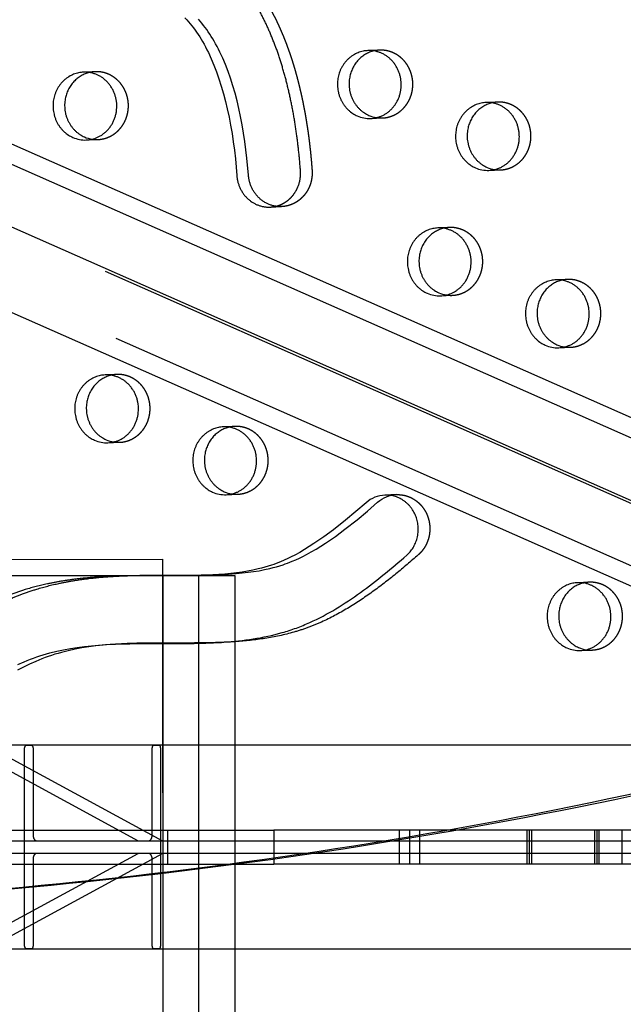
# Model space of a CAD drawing. Units: millimetres. Extents: x 99998 to 113646, y -7972 to 3159.
# Drawn here: x 109258 to 109484, y -721 to -353 of the extents above; entities that cross this region are included whole.
import ezdxf

# ---------------------------------------------------------------- set-up
doc = ezdxf.new("R2010")
doc.units = ezdxf.units.MM
doc.header["$LTSCALE"] = 500
doc.linetypes.add('Hidden', pattern=[4, 2, -2])
doc.layers.add('Make2D$Hidden$Curves', color=7, linetype='Hidden', true_color=0x000000)
doc.layers.add('Make2D$visible$Curves', color=7, linetype='Continuous', true_color=0x000000)

msp = doc.modelspace()

# ---------------------------------------------------------------- linework, layer by layer
at = {"layer": 'Make2D$Hidden$Curves', "color": 18, "lineweight": -3, "true_color": 0x000000}
for p, q in [((107460.928, 361.085), (109749.886, -649.758)), ((109761.133, -653.676), (107472.165, 357.17)), ((107464.843, 335.985), (109753.802, -674.857)), ((109393.11, -364.171), (109388.767, -364.347)), ((109286.673, -372.233), (109282.33, -372.408)), ((109437.307, -383.606), (109432.965, -383.782)), ((109389.795, -389.726), (109394.138, -389.551)), ((109283.359, -397.788), (109287.701, -397.612)), ((109433.993, -409.161), (109438.335, -408.985)), ((109419.265, -430.536), (109414.922, -430.712)), ((109463.462, -449.971), (109459.12, -450.146)), ((109415.95, -456.091), (109420.293, -455.915)), ((109460.148, -475.526), (109464.49, -475.35)), ((109294.786, -485.527), (109290.443, -485.703)), ((109338.983, -504.962), (109334.64, -505.138)), ((109291.471, -511.083), (109295.814, -510.907)), ((109335.668, -530.517), (109340.011, -530.341)), ((109088.714, -554.865), (109311.898, -554.671)), ((109311.898, -554.671), (109312.08, -763.971)), ((109214.356, -560.759), (109322.151, -560.759)), ((109312.037, -560.759), (109312.037, -763.971)), ((109471.575, -563.266), (109467.232, -563.441)), ((109338.976, -585.35), (109338.976, -700.461)), ((109325.349, -585.997), (109325.349, -700.465)), ((109468.26, -588.821), (109472.603, -588.645)), ((109209.169, -609.178), (109302.738, -659.984)), ((109218.254, -609.178), (109311.823, -659.984)), ((109564.341, -624.265), (109187.172, -624.265)), ((109564.914, -624.115), (109262.79, -624.277)), ((109564.822, -624.139), (109310.513, -624.276)), ((109113.711, -656.015), (109353.596, -656.015)), ((109306.664, -659.995), (110713.52, -659.242)), ((109313.712, -656.015), (109313.712, -668.715)), ((109400.564, -656.015), (109353.596, -656.015)), ((109353.596, -656.015), (109353.596, -666.468)), ((109418.93, -656.015), (109400.566, -656.015)), ((109400.566, -659.191), (109400.566, -656.015)), ((109404.446, -668.715), (109404.446, -656.015)), ((109408.104, -656.015), (109408.104, -668.715)), ((109448.261, -656.015), (109448.261, -668.715)), ((109449.101, -656.015), (109449.101, -668.715)), ((109449.942, -656.015), (109449.942, -668.715)), ((109473.661, -668.715), (109473.661, -656.015)), ((109474.501, -668.715), (109474.501, -656.015)), ((109475.342, -668.715), (109475.342, -656.015)), ((109483.759, -656.015), (109483.759, -668.715)), ((109191.294, -659.984), (109730.093, -659.984)), ((109730.086, -664.746), (109191.294, -664.746)), ((109236.955, -700.465), (109302.738, -664.746)), ((109246.04, -700.465), (109311.823, -664.746)), ((110630.234, -664.028), (109264.794, -664.759)), ((109113.711, -668.715), (109337.304, -668.715)), ((109400.567, -668.715), (109353.596, -668.715))]:
    msp.add_line(p, q, dxfattribs=at)
for points in [[(109298.649, -586.242), (109294.947, -586.428), (109292.287, -586.611), (109289.63, -586.842), (109286.979, -587.128), (109284.335, -587.475), (109281.755, -587.879), (109279.186, -588.353), (109276.631, -588.903), (109274.093, -589.534), (109272.845, -589.878), (109271.602, -590.245), (109270.366, -590.634), (109269.136, -591.046), (109267.951, -591.47), (109266.773, -591.916), (109265.603, -592.383), (109264.441, -592.871), (109262.148, -593.9), (109259.883, -594.999), (109257.644, -596.157)], [(109307.999, -666.758), (109307.999, -666.7), (109307.997, -666.643), (109307.994, -666.586), (109307.991, -666.529), (109307.986, -666.472), (109307.98, -666.415), (109307.972, -666.359), (109307.964, -666.303), (109307.955, -666.247), (109307.945, -666.192), (109307.933, -666.137), (109307.921, -666.082), (109307.907, -666.028), (109307.893, -665.975), (109307.877, -665.922), (109307.86, -665.87), (109307.845, -665.824), (109307.829, -665.78), (109307.812, -665.736), (109307.794, -665.692), (109307.775, -665.649), (109307.756, -665.607), (109307.736, -665.566), (109307.715, -665.525), (109307.694, -665.485), (109307.672, -665.446), (109307.649, -665.408), (109307.626, -665.371), (109307.602, -665.334), (109307.577, -665.298), (109307.551, -665.264), (109307.525, -665.23), (109307.502, -665.201), (109307.479, -665.173), (109307.455, -665.147), (109307.43, -665.12), (109307.406, -665.095), (109307.381, -665.071), (109307.355, -665.047), (109307.329, -665.024), (109307.303, -665.002), (109307.276, -664.981), (109307.25, -664.961), (109307.222, -664.941), (109307.195, -664.923), (109307.167, -664.906), (109307.139, -664.889), (109307.11, -664.873), (109307.083, -664.859), (109307.056, -664.847), (109307.029, -664.834), (109307.002, -664.823), (109306.974, -664.813), (109306.947, -664.803), (109306.919, -664.795), (109306.891, -664.787), (109306.862, -664.78), (109306.834, -664.774), (109306.806, -664.769), (109306.777, -664.765), (109306.749, -664.762), (109306.72, -664.76), (109306.692, -664.758), (109306.663, -664.758), (109264.794, -664.759)]]:
    msp.add_lwpolyline(points, dxfattribs=at)
for points in [[(109260.84, -700.465, -0.3242059), (109260.277, -699.478), (109260.277, -625.278, -0.3878126), (109260.945, -624.278)], [(109260.945, -624.278), (109262.79, -624.278, -0.3879797), (109263.458, -625.278), (109263.458, -657.997), (109263.459, -658.054), (109263.461, -658.112), (109263.463, -658.169), (109263.467, -658.226), (109263.472, -658.283), (109263.478, -658.339), (109263.485, -658.396), (109263.493, -658.452), (109263.503, -658.508), (109263.513, -658.563), (109263.524, -658.618), (109263.537, -658.672), (109263.55, -658.726), (109263.565, -658.78), (109263.581, -658.833), (109263.597, -658.885), (109263.613, -658.93), (109263.629, -658.975), (109263.646, -659.019), (109263.664, -659.062), (109263.682, -659.105), (109263.702, -659.147), (109263.722, -659.189), (109263.742, -659.229), (109263.764, -659.269), (109263.786, -659.308), (109263.809, -659.346), (109263.832, -659.384), (109263.856, -659.42), (109263.881, -659.456), (109263.907, -659.491), (109263.933, -659.525), (109263.956, -659.553), (109263.979, -659.581), (109264.003, -659.608), (109264.027, -659.634), (109264.052, -659.659), (109264.077, -659.684), (109264.103, -659.708), (109264.129, -659.73), (109264.155, -659.752), (109264.181, -659.774), (109264.208, -659.794), (109264.235, -659.813), (109264.263, -659.832), (109264.291, -659.849), (109264.319, -659.866), (109264.347, -659.881), (109264.374, -659.895), (109264.401, -659.908), (109264.429, -659.92), (109264.456, -659.931), (109264.483, -659.942), (109264.511, -659.951), (109264.539, -659.96), (109264.567, -659.967), (109264.595, -659.974), (109264.624, -659.98), (109264.652, -659.985), (109264.68, -659.989), (109264.709, -659.992), (109264.737, -659.995), (109264.766, -659.996), (109264.794, -659.997), (109306.663, -659.995)], [(109306.664, -659.995), (109306.692, -659.995), (109306.72, -659.994), (109306.748, -659.991), (109306.777, -659.988), (109306.805, -659.984), (109306.833, -659.979), (109306.861, -659.973), (109306.889, -659.967), (109306.917, -659.959), (109306.945, -659.95), (109306.973, -659.941), (109307.001, -659.931), (109307.029, -659.919), (109307.056, -659.907), (109307.083, -659.894), (109307.11, -659.88), (109307.139, -659.864), (109307.167, -659.848), (109307.195, -659.83), (109307.222, -659.812), (109307.25, -659.793), (109307.277, -659.772), (109307.303, -659.751), (109307.329, -659.729), (109307.355, -659.706), (109307.381, -659.683), (109307.406, -659.658), (109307.43, -659.633), (109307.455, -659.607), (109307.479, -659.58), (109307.502, -659.552), (109307.525, -659.524), (109307.551, -659.49), (109307.577, -659.455), (109307.602, -659.419), (109307.626, -659.383), (109307.649, -659.345), (109307.672, -659.307), (109307.694, -659.268), (109307.715, -659.228), (109307.736, -659.187), (109307.756, -659.146), (109307.775, -659.104), (109307.794, -659.061), (109307.812, -659.018), (109307.829, -658.974), (109307.845, -658.929), (109307.86, -658.884), (109307.877, -658.831), (109307.893, -658.779), (109307.907, -658.725), (109307.921, -658.671), (109307.933, -658.617), (109307.945, -658.562), (109307.955, -658.506), (109307.964, -658.451), (109307.972, -658.395), (109307.98, -658.338), (109307.986, -658.282), (109307.991, -658.225), (109307.994, -658.168), (109307.997, -658.11), (109307.999, -658.053), (109307.999, -657.995), (109307.999, -625.277, -0.3879602), (109308.667, -624.277), (109310.513, -624.277, -0.3879797), (109311.181, -625.277), (109311.181, -699.477, -0.3014269), (109310.659, -700.452)], [(109264.794, -664.759), (109264.766, -664.76), (109264.737, -664.761), (109264.709, -664.763), (109264.681, -664.766), (109264.653, -664.77), (109264.625, -664.775), (109264.597, -664.781), (109264.569, -664.788), (109264.541, -664.795), (109264.513, -664.804), (109264.485, -664.814), (109264.457, -664.824), (109264.429, -664.835), (109264.402, -664.847), (109264.374, -664.861), (109264.347, -664.874), (109264.319, -664.89), (109264.291, -664.907), (109264.263, -664.924), (109264.235, -664.943), (109264.208, -664.962), (109264.181, -664.982), (109264.155, -665.003), (109264.128, -665.025), (109264.103, -665.048), (109264.077, -665.072), (109264.052, -665.096), (109264.027, -665.122), (109264.003, -665.148), (109263.979, -665.175), (109263.956, -665.202), (109263.933, -665.231), (109263.906, -665.265), (109263.881, -665.3), (109263.856, -665.335), (109263.832, -665.372), (109263.809, -665.409), (109263.786, -665.448), (109263.764, -665.487), (109263.742, -665.527), (109263.722, -665.567), (109263.702, -665.608), (109263.682, -665.651), (109263.664, -665.693), (109263.646, -665.737), (109263.629, -665.781), (109263.613, -665.826), (109263.597, -665.871), (109263.581, -665.923), (109263.565, -665.976), (109263.55, -666.029), (109263.537, -666.083), (109263.524, -666.138), (109263.513, -666.193), (109263.503, -666.248), (109263.493, -666.304), (109263.485, -666.36), (109263.478, -666.416), (109263.472, -666.473), (109263.467, -666.53), (109263.463, -666.587), (109263.461, -666.644), (109263.459, -666.702), (109263.458, -666.759), (109263.458, -699.478, -0.3198932), (109262.903, -700.463)], [(109308.524, -700.453, -0.3033515), (109307.999, -699.477), (109307.999, -666.758)]]:
    msp.add_lwpolyline(points, format="xyb", dxfattribs=at)
for centre, start, end in [((109393.565, -375.396), 92.32421, 103.46766), ((109287.129, -383.458), 92.32422, 103.47719), ((109437.763, -394.831), 92.32422, 103.47719), ((109393.684, -378.325), 261.16997, 272.31509), ((109287.247, -386.387), 261.18677, 272.31511), ((109437.881, -397.76), 261.18831, 272.31511), ((109419.72, -441.761), 92.32422, 103.47719), ((109463.918, -461.196), 92.3242, 103.45538), ((109419.839, -444.69), 261.16224, 272.31508), ((109464.036, -464.125), 261.1798, 272.3151), ((109295.241, -496.752), 92.3242, 103.45739), ((109339.438, -516.187), 92.32421, 103.46792), ((109295.36, -499.681), 261.17819, 272.3151), ((109339.557, -519.116), 261.16976, 272.31509), ((109472.03, -574.491), 92.32422, 103.47719), ((109472.149, -577.419), 261.17123, 272.31509)]:
    msp.add_arc(centre, 11.234, start, end, dxfattribs=at)
for points, weights, degree, knots in [([(108906.851, 47.787), (108910.8, 47.947), (108921.38, 48.122), (108938.59, 47.27), (108958.342, 44.534), (108977.799, 39.921), (108995.667, 33.72), (109016.332, 24.132), (109039.097, 9.86), (109063.489, -11.202), (109084.72, -35.867), (109099.253, -58.97), (109108.344, -78.041), (109114.44, -93.866), (109118.64, -108.212), (109122.551, -123.577), (109125.592, -136.458), (109128.728, -149.337), (109132.429, -163.28), (109136.569, -176.349), (109142.037, -189.627), (109147.397, -200.221), (109154.155, -211.087), (109164.598, -225.096), (109179.765, -241.072), (109200.49, -257.748), (109222.65, -271.78), (109241.96, -281.614), (109257.752, -288.533), (109271.594, -294.229), (109285.329, -299.785), (109298.406, -305.448), (109309.235, -310.642), (109319.356, -316.244), (109328.719, -322.434), (109337.194, -329.385), (109344.734, -337.298), (109351.321, -346.626), (109356.741, -357.505), (109361.1, -369.645), (109364.356, -382.531), (109366.612, -395.763), (109367.525, -404.683), (109367.844, -409.126), (109368.093, -412.606), (109367.047, -415.907), (109364.871, -418.505), (109362.695, -421.103), (109359.734, -422.586), (109356.458, -422.719)], [1, 1, 1, 1, 1, 1, 1, 1, 1, 1, 1, 1, 1, 1, 1, 1, 1, 1, 1, 1, 1, 1, 1, 1, 1, 1, 1, 1, 1, 1, 1, 1, 1, 1, 1, 1, 1, 1, 1, 1, 1, 1, 1, 1, 0.94711695687, 0.94711695687, 1, 0.94711695687, 0.94711695687, 1], 3, [-1581.4225941, -1581.4225941, -1581.4225941, -1581.4225941, -1574.4166103, -1562.6679623, -1550.9142657, -1539.1645211, -1527.4062459, -1517.6917636, -1499.3147579, -1480.8094162, -1462.2970007, -1443.8886594, -1434.7443477, -1426.7766156, -1415.4705438, -1409.7666501, -1400.2892354, -1393.3720379, -1387.6318259, -1376.1811303, -1370.4570026, -1363.5426806, -1356.1998207, -1348.8200281, -1333.8579667, -1318.5656354, -1302.954869, -1288.308518, -1280.7216373, -1272.7391447, -1262.0437733, -1254.7201663, -1247.7571584, -1241.0329484, -1234.5501648, -1228.2804849, -1222.1391591, -1215.8697408, -1208.9491038, -1201.723507, -1194.2853677, -1186.7736445, -1179.3540523, -1179.3540523, -1179.3540523, -1169.1689334, -1169.1689334, -1169.1689334, -1158.9838145, -1158.9838145, -1158.9838145, -1158.9838145]), ([(109394.138, -389.551), (109406.061, -389.068), (109405.547, -376.378), (109405.033, -363.688), (109393.11, -364.171)], [1, 0.707106781187, 1, 0.707106781187, 1], 2, [-74.3270799, -74.3270799, -74.3270799, -54.3779665, -54.3779665, -34.4288532, -34.4288532, -34.4288532]), ([(109287.701, -397.612), (109299.624, -397.129), (109299.11, -384.439), (109298.596, -371.75), (109286.673, -372.233)], [1, 0.707106781187, 1, 0.707106781187, 1], 2, [-74.3270799, -74.3270799, -74.3270799, -54.3779665, -54.3779665, -34.4288532, -34.4288532, -34.4288532]), ([(109438.335, -408.985), (109450.259, -408.502), (109449.745, -395.812), (109449.231, -383.123), (109437.307, -383.606)], [1, 0.707106781187, 1, 0.707106781187, 1], 2, [-74.3270799, -74.3270799, -74.3270799, -54.3779665, -54.3779665, -34.4288532, -34.4288532, -34.4288532]), ([(109420.293, -455.915), (109432.216, -455.432), (109431.702, -442.743), (109431.188, -430.053), (109419.265, -430.536)], [1, 0.707106781187, 1, 0.707106781187, 1], 2, [-74.3270799, -74.3270799, -74.3270799, -54.3779665, -54.3779665, -34.4288532, -34.4288532, -34.4288532]), ([(109464.49, -475.35), (109476.414, -474.867), (109475.9, -462.177), (109475.386, -449.488), (109463.462, -449.971)], [1, 0.707106781187, 1, 0.707106781187, 1], 2, [-74.3270799, -74.3270799, -74.3270799, -54.3779665, -54.3779665, -34.4288532, -34.4288532, -34.4288532]), ([(109295.814, -510.907), (109307.737, -510.424), (109307.223, -497.734), (109306.709, -485.044), (109294.786, -485.527)], [1, 0.707106781187, 1, 0.707106781187, 1], 2, [-74.3270799, -74.3270799, -74.3270799, -54.3779665, -54.3779665, -34.4288532, -34.4288532, -34.4288532]), ([(109340.011, -530.341), (109351.934, -529.858), (109351.42, -517.169), (109350.906, -504.479), (109338.983, -504.962)], [1, 0.707106781187, 1, 0.707106781187, 1], 2, [-74.3270799, -74.3270799, -74.3270799, -54.3779665, -54.3779665, -34.4288532, -34.4288532, -34.4288532]), ([(109399.474, -530.5), (109408.048, -530.153), (109411.127, -538.692), (109414.207, -547.232), (109407.594, -553.016)], [1, 0.811891587401, 1, 0.811891587401, 1], 2, [343.6398476, 343.6398476, 343.6398476, 359.4744969, 359.4744969, 375.3091462, 375.3091462, 375.3091462]), ([(109472.603, -588.645), (109484.526, -588.162), (109484.012, -575.472), (109483.498, -562.783), (109471.575, -563.266)], [1, 0.707106781187, 1, 0.707106781187, 1], 2, [-74.3270799, -74.3270799, -74.3270799, -54.3779665, -54.3779665, -34.4288532, -34.4288532, -34.4288532])]:
    msp.add_rational_spline(points, weights, degree=degree, knots=knots, dxfattribs=at)
for points, knots in [([(109407.594, -553.016), (109404.828, -555.436), (109399.203, -560.237), (109390.434, -567.036), (109381.205, -573.195), (109373.084, -577.514), (109366.298, -580.304), (109359.28, -582.586), (109350.217, -584.5), (109341.136, -585.438), (109335.712, -585.725), (109333.979, -585.795)], [-67.0503171, -67.0503171, -67.0503171, -67.0503171, -55.5894257, -43.9769894, -32.3434898, -20.7582048, -14.9823684, -9.0919552, 2.6847195, 14.491063, 20.0269846, 20.0269846, 20.0269846, 20.0269846]), ([(109297.615, -560.863), (109299.61, -560.783), (109305.264, -560.628), (109315.024, -560.605), (109324.805, -560.648), (109330.923, -560.497), (109332.938, -560.416)], [227.1805254, 227.1805254, 227.1805254, 227.1805254, 233.5545672, 245.2392418, 258.3380617, 264.7773614, 264.7773614, 264.7773614, 264.7773614])]:
    msp.add_open_spline(points, degree=3, knots=knots, dxfattribs=at)
at = {"layer": 'Make2D$visible$Curves', "color": 18, "lineweight": -3, "true_color": 0x000000}
for p, q in [((109734.442, -618.519), (107468.251, 382.27)), ((109741.684, -614.127), (107483.992, 382.907)), ((107449.101, 335.348), (109711.995, -663.984)), ((109352.115, -422.895), (109356.458, -422.719)), ((109399.474, -530.5), (109395.131, -530.676)), ((109297.615, -560.863), (109293.272, -561.039)), ((109322.151, -560.759), (109325.349, -560.759)), ((109325.349, -560.759), (109325.349, -585.997)), ((109325.349, -560.759), (109338.976, -560.759)), ((109328.595, -560.592), (109332.938, -560.416)), ((109338.976, -560.759), (109338.976, -585.35)), ((109329.637, -585.971), (109333.979, -585.795)), ((109298.649, -586.242), (109294.307, -586.418)), ((109400.566, -668.715), (109400.566, -659.191)), ((109693.955, -656.015), (109418.93, -656.015)), ((109353.596, -666.468), (109353.596, -668.715)), ((109337.304, -668.715), (109353.596, -668.715)), ((109712.346, -668.715), (109400.566, -668.715)), ((109187.172, -700.465), (109721.763, -700.465)), ((109262.79, -700.478), (109260.84, -700.465)), ((109262.791, -700.478), (109720.323, -700.233)), ((109262.903, -700.463), (109262.791, -700.478)), ((109310.659, -700.452), (109308.524, -700.453)), ((109310.513, -700.477), (109720.31, -700.257)), ((109325.349, -700.465), (109325.349, -763.971)), ((109338.976, -700.461), (109338.976, -763.971))]:
    msp.add_line(p, q, dxfattribs=at)
for points in [[(109320.286, -352.053), (109320.955, -352.79), (109321.609, -353.541), (109322.25, -354.305), (109322.875, -355.081), (109323.484, -355.871), (109324.078, -356.673), (109324.657, -357.489), (109325.231, -358.333), (109325.788, -359.189), (109326.328, -360.057), (109326.852, -360.937), (109327.428, -361.952), (109327.983, -362.98), (109328.519, -364.02), (109329.036, -365.07), (109330.1, -367.383), (109331.088, -369.733), (109332.07, -372.286), (109332.976, -374.869), (109333.869, -377.664), (109334.687, -380.485), (109335.434, -383.327), (109336.115, -386.189), (109336.766, -389.216), (109337.353, -392.257), (109337.887, -395.368), (109338.361, -398.49), (109338.779, -401.635), (109339.141, -404.787), (109339.702, -411.108), (109339.724, -411.385), (109339.753, -411.663), (109339.787, -411.942), (109339.828, -412.223), (109339.875, -412.506), (109339.929, -412.789), (109339.989, -413.073), (109340.056, -413.357), (109340.129, -413.642), (109340.209, -413.927), (109340.296, -414.212), (109340.389, -414.496), (109340.49, -414.78), (109340.598, -415.063), (109340.712, -415.344), (109340.834, -415.624), (109340.962, -415.902), (109341.098, -416.178), (109341.24, -416.451), (109341.389, -416.722), (109341.545, -416.99), (109341.708, -417.254), (109341.878, -417.516), (109342.054, -417.773), (109342.236, -418.026), (109342.425, -418.275), (109342.62, -418.519), (109342.82, -418.758), (109343.027, -418.992), (109343.24, -419.221), (109343.457, -419.444), (109343.681, -419.661), (109343.909, -419.872), (109344.142, -420.077), (109344.38, -420.276), (109344.622, -420.468), (109344.868, -420.653), (109345.118, -420.831), (109345.371, -421.003), (109345.628, -421.167), (109345.888, -421.324), (109346.151, -421.473), (109346.417, -421.615), (109346.685, -421.749), (109346.954, -421.876), (109347.226, -421.996), (109347.499, -422.108), (109347.773, -422.212), (109348.048, -422.308), (109348.323, -422.398), (109348.599, -422.479), (109348.875, -422.553), (109349.151, -422.62), (109349.427, -422.679), (109349.702, -422.732), (109349.976, -422.777), (109350.25, -422.815), (109350.521, -422.846), (109350.792, -422.87), (109351.061, -422.888), (109351.328, -422.899), (109351.592, -422.904), (109351.855, -422.902), (109352.115, -422.895)], [(109356.458, -422.719), (109356.198, -422.726), (109355.935, -422.728), (109355.67, -422.723), (109355.403, -422.712), (109355.134, -422.694), (109354.864, -422.67), (109354.592, -422.639), (109354.319, -422.601), (109354.045, -422.556), (109353.77, -422.504), (109353.494, -422.444), (109353.218, -422.377), (109352.942, -422.303), (109352.666, -422.222), (109352.39, -422.133), (109352.115, -422.036), (109351.841, -421.932), (109351.568, -421.82), (109351.297, -421.701), (109351.027, -421.574), (109350.759, -421.439), (109350.494, -421.297), (109350.231, -421.148), (109349.971, -420.991), (109349.714, -420.827), (109349.46, -420.656), (109349.21, -420.477), (109348.964, -420.292), (109348.722, -420.1), (109348.484, -419.902), (109348.251, -419.697), (109348.023, -419.485), (109347.8, -419.268), (109347.582, -419.045), (109347.37, -418.816), (109347.163, -418.582), (109346.962, -418.343), (109346.767, -418.099), (109346.578, -417.85), (109346.396, -417.597), (109346.22, -417.34), (109346.051, -417.079), (109345.888, -416.814), (109345.732, -416.546), (109345.583, -416.275), (109345.44, -416.002), (109345.305, -415.726), (109345.176, -415.448), (109345.055, -415.168), (109344.94, -414.887), (109344.833, -414.604), (109344.732, -414.321), (109344.638, -414.036), (109344.551, -413.751), (109344.471, -413.466), (109344.398, -413.182), (109344.331, -412.897), (109344.271, -412.613), (109344.218, -412.33), (109344.171, -412.047), (109344.13, -411.766), (109344.095, -411.487), (109344.067, -411.209), (109344.044, -410.933), (109343.484, -404.611), (109343.122, -401.459), (109342.704, -398.314), (109342.23, -395.192), (109341.695, -392.081), (109341.109, -389.04), (109340.458, -386.013), (109339.777, -383.152), (109339.029, -380.309), (109338.212, -377.488), (109337.319, -374.693), (109336.412, -372.11), (109335.431, -369.557), (109334.442, -367.207), (109333.378, -364.894), (109332.861, -363.844), (109332.326, -362.804), (109331.771, -361.776), (109331.195, -360.761), (109330.671, -359.881), (109330.13, -359.013), (109329.573, -358.157), (109328.999, -357.313), (109328.421, -356.497), (109327.827, -355.695), (109327.217, -354.906), (109326.593, -354.13), (109325.952, -353.365), (109325.297, -352.614)], [(109257.805, -594.076), (109260.098, -593.046), (109261.261, -592.559), (109262.431, -592.091), (109263.609, -591.646), (109264.794, -591.222), (109266.023, -590.81), (109267.26, -590.42), (109268.502, -590.054), (109269.751, -589.71), (109272.289, -589.079), (109274.844, -588.529), (109277.413, -588.055), (109279.992, -587.651), (109282.637, -587.304), (109285.288, -587.018), (109287.944, -586.787), (109290.604, -586.603), (109294.307, -586.418)]]:
    msp.add_lwpolyline(points, dxfattribs=at)
for points in [[(109332.938, -560.416), (109335.034, -560.319), (109339.506, -560.017), (109341.737, -559.808), (109343.964, -559.552), (109345.987, -559.273), (109348.004, -558.947), (109350.012, -558.566), (109352.009, -558.127), (109353.26, -557.818), (109354.505, -557.482), (109355.743, -557.117), (109356.973, -556.722), (109357.835, -556.424), (109358.693, -556.111), (109360.393, -555.44), (109361.75, -554.857), (109363.093, -554.239), (109364.423, -553.589), (109365.74, -552.91), (109367.558, -551.915), (109369.352, -550.872), (109371.123, -549.785), (109372.872, -548.659), (109374.726, -547.411), (109376.557, -546.127), (109380.158, -543.463), (109384.686, -539.886), (109388.56, -536.661), (109392.382, -533.364, -0.1716194), (109399.474, -530.5)], [(109395.131, -530.676, 0.1716194), (109388.039, -533.54), (109384.218, -536.837), (109380.344, -540.062), (109375.815, -543.639), (109372.214, -546.303), (109370.383, -547.587), (109368.53, -548.835), (109366.781, -549.961), (109365.01, -551.048), (109363.216, -552.091), (109361.397, -553.086), (109360.081, -553.765), (109358.751, -554.415), (109357.408, -555.033), (109356.051, -555.616), (109354.351, -556.287), (109353.493, -556.6), (109352.63, -556.898), (109351.401, -557.293), (109350.163, -557.658), (109348.918, -557.994), (109347.666, -558.303), (109345.669, -558.742), (109343.662, -559.123), (109341.645, -559.449), (109339.622, -559.728), (109337.395, -559.984), (109335.163, -560.193), (109330.691, -560.495), (109328.595, -560.592)]]:
    msp.add_lwpolyline(points, format="xyb", dxfattribs=at)
for centre, radius, start, end in [((109389.348, -378.405), 11.33, 246.1707, 272.26135), ((109393.718, -378.141), 11.422, 246.22643, 261.14578), ((109282.911, -386.466), 11.33, 246.1707, 272.26135), ((109287.281, -386.202), 11.421, 246.22636, 261.16249), ((109433.546, -397.84), 11.33, 246.1707, 272.26135), ((109437.915, -397.576), 11.421, 246.22635, 261.16403), ((109415.503, -444.77), 11.33, 246.1707, 272.26135), ((109419.873, -444.506), 11.422, 246.22647, 261.1381), ((109459.701, -464.204), 11.33, 246.1707, 272.26135), ((109464.07, -463.94), 11.421, 246.22639, 261.15556), ((109291.024, -499.761), 11.33, 246.1707, 272.26135), ((109295.393, -499.497), 11.422, 246.2264, 261.15396), ((109335.221, -519.196), 11.33, 246.1707, 272.26135), ((109339.591, -518.932), 11.422, 246.22643, 261.14557), ((109467.813, -577.499), 11.33, 246.1707, 272.26135), ((109472.182, -577.235), 11.422, 246.22643, 261.14703)]:
    msp.add_arc(centre, radius, start, end, dxfattribs=at)
at = {"layer": 'Make2D$visible$Curves', "color": 18, "lineweight": -3, "true_color": 0x000000, "extrusion": (0, 0, -1)}
for centre, radius, start, end in [((-109085.235, 1221.251), 1906.697, 254.331896, 267.672252), ((-109089.586, 1221.356), 1906.625, 254.422234, 267.672415)]:
    msp.add_arc(centre, radius, start, end, dxfattribs=at)
at = {"layer": 'Make2D$visible$Curves', "color": 18, "lineweight": -3, "true_color": 0x000000}
for points, weights, degree, knots in [([(107774.602, 506.316), (108993.656, 555.698), (109625.964, -558.079), (109627.644, -561.037), (109628.785, -564.27)], [0.937593237888, 0.830098223218, 0.992549430049, 0.971353496346, 0.958767661091], 2, [3394.3216882, 3394.3216882, 3394.3216882, 5715.198173, 5715.198173, 5722.1944361, 5722.1944361, 5722.1944361]), ([(107778.944, 506.492), (108997.999, 555.873), (109630.307, -557.903), (109632.618, -561.974), (109633.898, -566.527)], [0.937593237888, 0.830098223218, 0.992549430049, 0.963606411645, 0.950717666614], 2, [3394.3216882, 3394.3216882, 3394.3216882, 5715.198173, 5715.198173, 5724.7515607, 5724.7515607, 5724.7515607]), ([(109352.115, -422.895), (109355.391, -422.762), (109358.352, -421.279), (109360.529, -418.681), (109362.705, -416.083), (109363.751, -412.782), (109363.501, -409.302), (109363.182, -404.859), (109362.269, -395.939), (109360.013, -382.707), (109356.758, -369.821), (109352.399, -357.681), (109346.978, -346.802), (109340.391, -337.473), (109332.852, -329.561), (109324.377, -322.61), (109315.013, -316.42), (109304.893, -310.818), (109294.064, -305.624), (109280.986, -299.961), (109267.252, -294.405), (109253.409, -288.708), (109237.617, -281.79), (109218.307, -271.956), (109196.148, -257.924), (109175.422, -241.248), (109160.255, -225.272), (109149.812, -211.263), (109143.055, -200.397), (109137.694, -189.803), (109132.226, -176.525), (109128.087, -163.456), (109124.385, -149.513), (109121.249, -136.634), (109118.209, -123.753), (109114.298, -108.388), (109110.097, -94.042), (109104.001, -78.217), (109094.911, -59.146), (109080.377, -36.043), (109059.146, -11.378), (109034.755, 9.684), (109011.99, 23.956), (108991.324, 33.544), (108973.457, 39.745), (108953.999, 44.358), (108934.247, 47.094), (108917.038, 47.947), (108906.457, 47.771), (108902.509, 47.611)], [1, 0.94711695687, 0.94711695687, 1, 0.94711695687, 0.94711695687, 1, 1, 1, 1, 1, 1, 1, 1, 1, 1, 1, 1, 1, 1, 1, 1, 1, 1, 1, 1, 1, 1, 1, 1, 1, 1, 1, 1, 1, 1, 1, 1, 1, 1, 1, 1, 1, 1, 1, 1, 1, 1, 1, 1], 3, [1158.9838145, 1158.9838145, 1158.9838145, 1158.9838145, 1169.1689334, 1169.1689334, 1169.1689334, 1179.3540523, 1179.3540523, 1179.3540523, 1186.7736445, 1194.2853677, 1201.723507, 1208.9491038, 1215.8697408, 1222.1391591, 1228.2804849, 1234.5501648, 1241.0329484, 1247.7571584, 1254.7201663, 1262.0437733, 1272.7391447, 1280.7216373, 1288.308518, 1302.954869, 1318.5656354, 1333.8579667, 1348.8200281, 1356.1998207, 1363.5426806, 1370.4570026, 1376.1811303, 1387.6318259, 1393.3720379, 1400.2892354, 1409.7666501, 1415.4705438, 1426.7766156, 1434.7443477, 1443.8886594, 1462.2970007, 1480.8094162, 1499.3147579, 1517.6917636, 1527.4062459, 1539.1645211, 1550.9142657, 1562.6679623, 1574.4166103, 1581.4225941, 1581.4225941, 1581.4225941, 1581.4225941]), ([(109388.767, -364.347), (109379.17, -364.736), (109377.524, -374.797), (109375.877, -384.859), (109384.771, -388.769)], [1, 0.778995986388, 1, 0.778995986388, 1], 2, [-34.4288532, -34.4288532, -34.4288532, -17.2144266, -17.2144266, 0, 0, 0]), ([(109390.949, -364.471), (109383.225, -366.32), (109381.866, -374.621), (109380.22, -384.683), (109389.113, -388.593)], [0.946235217546, 0.81031733172, 1, 0.778995986388, 1], 2, [-31.9891735, -31.9891735, -31.9891735, -17.2144266, -17.2144266, 0, 0, 0]), ([(109389.795, -389.726), (109401.719, -389.243), (109401.205, -376.554), (109400.691, -363.864), (109388.767, -364.347)], [1, 0.707106781187, 1, 0.707106781187, 1], 2, [-74.3270799, -74.3270799, -74.3270799, -54.3779665, -54.3779665, -34.4288532, -34.4288532, -34.4288532]), ([(109282.33, -372.408), (109272.733, -372.797), (109271.087, -382.858), (109269.44, -392.92), (109278.334, -396.831)], [1, 0.778995986388, 1, 0.778995986388, 1], 2, [-34.4288532, -34.4288532, -34.4288532, -17.2144266, -17.2144266, 0, 0, 0]), ([(109284.51, -372.533), (109276.787, -374.382), (109275.429, -382.683), (109273.783, -392.744), (109282.676, -396.655)], [0.9461977713, 0.810343465426, 1, 0.778995986388, 1], 2, [-31.9871379, -31.9871379, -31.9871379, -17.2144266, -17.2144266, 0, 0, 0]), ([(109283.359, -397.788), (109295.282, -397.305), (109294.768, -384.615), (109294.254, -371.925), (109282.33, -372.408)], [1, 0.707106781187, 1, 0.707106781187, 1], 2, [-74.3270799, -74.3270799, -74.3270799, -54.3779665, -54.3779665, -34.4288532, -34.4288532, -34.4288532]), ([(109432.965, -383.782), (109423.367, -384.171), (109421.721, -394.232), (109420.074, -404.293), (109428.968, -408.204)], [1, 0.778995986388, 1, 0.778995986388, 1], 2, [-34.4288532, -34.4288532, -34.4288532, -17.2144266, -17.2144266, 0, 0, 0]), ([(109435.145, -383.906), (109427.422, -385.756), (109426.063, -394.056), (109424.417, -404.117), (109433.311, -408.028)], [0.9461977713, 0.810343465426, 1, 0.778995986388, 1], 2, [-31.9871379, -31.9871379, -31.9871379, -17.2144266, -17.2144266, 0, 0, 0]), ([(109433.993, -409.161), (109445.916, -408.678), (109445.402, -395.988), (109444.888, -383.299), (109432.965, -383.782)], [1, 0.707106781187, 1, 0.707106781187, 1], 2, [-74.3270799, -74.3270799, -74.3270799, -54.3779665, -54.3779665, -34.4288532, -34.4288532, -34.4288532]), ([(109414.922, -430.712), (109405.325, -431.101), (109403.678, -441.162), (109402.032, -451.223), (109410.926, -455.134)], [1, 0.778995986388, 1, 0.778995986388, 1], 2, [-34.4288532, -34.4288532, -34.4288532, -17.2144266, -17.2144266, 0, 0, 0]), ([(109417.102, -430.836), (109409.379, -432.686), (109408.021, -440.986), (109406.374, -451.047), (109415.268, -454.958)], [0.9461977713, 0.810343465426, 1, 0.778995986388, 1], 2, [-31.9871379, -31.9871379, -31.9871379, -17.2144266, -17.2144266, 0, 0, 0]), ([(109415.95, -456.091), (109427.874, -455.608), (109427.36, -442.919), (109426.846, -430.229), (109414.922, -430.712)], [1, 0.707106781187, 1, 0.707106781187, 1], 2, [-74.3270799, -74.3270799, -74.3270799, -54.3779665, -54.3779665, -34.4288532, -34.4288532, -34.4288532]), ([(109459.12, -450.146), (109449.522, -450.535), (109447.876, -460.597), (109446.229, -470.658), (109455.123, -474.569)], [1, 0.778995986388, 1, 0.778995986388, 1], 2, [-34.4288532, -34.4288532, -34.4288532, -17.2144266, -17.2144266, 0, 0, 0]), ([(109461.304, -450.27), (109453.577, -452.117), (109452.218, -460.421), (109450.572, -470.482), (109459.466, -474.393)], [0.946283437786, 0.810283691551, 1, 0.778995986388, 1], 2, [-31.9917938, -31.9917938, -31.9917938, -17.2144266, -17.2144266, 0, 0, 0]), ([(109460.148, -475.526), (109472.071, -475.043), (109471.557, -462.353), (109471.043, -449.663), (109459.12, -450.146)], [1, 0.707106781187, 1, 0.707106781187, 1], 2, [-74.3270799, -74.3270799, -74.3270799, -54.3779665, -54.3779665, -34.4288532, -34.4288532, -34.4288532]), ([(109290.443, -485.703), (109280.846, -486.092), (109279.199, -496.153), (109277.553, -506.215), (109286.447, -510.125)], [1, 0.778995986388, 1, 0.778995986388, 1], 2, [-34.4288532, -34.4288532, -34.4288532, -17.2144266, -17.2144266, 0, 0, 0]), ([(109292.627, -485.827), (109284.9, -487.674), (109283.542, -495.977), (109281.895, -506.039), (109290.789, -509.95)], [0.946275542643, 0.810289198508, 1, 0.778995986388, 1], 2, [-31.9913648, -31.9913648, -31.9913648, -17.2144266, -17.2144266, 0, 0, 0]), ([(109291.471, -511.083), (109303.395, -510.6), (109302.881, -497.91), (109302.367, -485.22), (109290.443, -485.703)], [1, 0.707106781187, 1, 0.707106781187, 1], 2, [-74.3270799, -74.3270799, -74.3270799, -54.3779665, -54.3779665, -34.4288532, -34.4288532, -34.4288532]), ([(109334.64, -505.138), (109325.043, -505.527), (109323.396, -515.588), (109321.75, -525.649), (109330.644, -529.56)], [1, 0.778995986388, 1, 0.778995986388, 1], 2, [-34.4288532, -34.4288532, -34.4288532, -17.2144266, -17.2144266, 0, 0, 0]), ([(109336.822, -505.262), (109329.097, -507.11), (109327.739, -515.412), (109326.092, -525.473), (109334.986, -529.384)], [0.946234170837, 0.8103180621, 1, 0.778995986388, 1], 2, [-31.9891166, -31.9891166, -31.9891166, -17.2144266, -17.2144266, 0, 0, 0]), ([(109335.668, -530.517), (109347.592, -530.034), (109347.078, -517.344), (109346.564, -504.655), (109334.64, -505.138)], [1, 0.707106781187, 1, 0.707106781187, 1], 2, [-74.3270799, -74.3270799, -74.3270799, -54.3779665, -54.3779665, -34.4288532, -34.4288532, -34.4288532]), ([(109403.252, -553.192), (109409.865, -547.408), (109406.785, -538.868), (109403.705, -530.329), (109395.131, -530.676)], [1, 0.811891587401, 1, 0.811891587401, 1], 2, [-375.3091462, -375.3091462, -375.3091462, -359.4744969, -359.4744969, -343.6398476, -343.6398476, -343.6398476]), ([(109293.272, -561.039), (109292.275, -561.079), (109287.332, -561.311), (109278.274, -562.077), (109267.756, -563.94), (109259.203, -566.336), (109253.37, -568.476), (109248.218, -570.718), (109243.418, -573.095), (109237.235, -576.496), (109232.891, -579.118), (109230.183, -580.785), (109225.249, -583.823), (109223.138, -589.461), (109224.748, -595.302), (109226.358, -601.144), (109231.005, -604.706), (109236.713, -604.475)], [1, 1, 1, 1, 1, 1, 1, 1, 1, 1, 1, 1, 0.858314589362, 0.858314589362, 1, 0.858314589362, 0.858314589362, 1], 3, [-227.1805254, -227.1805254, -227.1805254, -227.1805254, -223.9935045, -211.3806909, -198.1788789, -189.966844, -183.1364319, -178.4586277, -172.1719883, -166.2064253, -156.1963597, -156.1963597, -156.1963597, -139.3282224, -139.3282224, -139.3282224, -122.460085, -122.460085, -122.460085, -122.460085]), ([(109241.055, -604.299), (109235.347, -604.53), (109230.701, -600.968), (109229.091, -595.126), (109227.48, -589.285), (109229.591, -583.647), (109234.526, -580.609), (109237.234, -578.942), (109241.578, -576.32), (109247.761, -572.919), (109252.561, -570.542), (109257.712, -568.3), (109263.546, -566.16), (109272.098, -563.764), (109282.617, -561.901), (109291.651, -561.137), (109296.572, -560.905), (109297.546, -560.866)], [1, 0.858314589362, 0.858314589362, 1, 0.858314589362, 0.858314589362, 1, 1, 1, 1, 1, 1, 1, 1, 1, 1, 1, 1], 3, [122.460085, 122.460085, 122.460085, 122.460085, 139.3282224, 139.3282224, 139.3282224, 156.1963597, 156.1963597, 156.1963597, 166.2064253, 172.1719883, 178.4586277, 183.1364319, 189.966844, 198.1788789, 211.3806909, 223.9935045, 227.1076811, 227.1076811, 227.1076811, 227.1076811]), ([(109467.232, -563.441), (109457.635, -563.83), (109455.988, -573.891), (109454.342, -583.953), (109463.236, -587.864)], [1, 0.778995986388, 1, 0.778995986388, 1], 2, [-34.4288532, -34.4288532, -34.4288532, -17.2144266, -17.2144266, 0, 0, 0]), ([(109469.412, -563.566), (109461.689, -565.415), (109460.331, -573.716), (109458.684, -583.777), (109467.578, -587.688)], [0.9461977713, 0.810343465426, 1, 0.778995986388, 1], 2, [-31.9871379, -31.9871379, -31.9871379, -17.2144266, -17.2144266, 0, 0, 0]), ([(109468.26, -588.821), (109480.184, -588.338), (109479.67, -575.648), (109479.156, -562.958), (109467.232, -563.441)], [1, 0.707106781186, 1, 0.707106781186, 1], 2, [-74.3270799, -74.3270799, -74.3270799, -54.3779665, -54.3779665, -34.4288532, -34.4288532, -34.4288532])]:
    msp.add_rational_spline(points, weights, degree=degree, knots=knots, dxfattribs=at)
for points, knots in [([(109329.637, -585.971), (109331.369, -585.9), (109336.794, -585.614), (109345.875, -584.676), (109354.937, -582.762), (109361.955, -580.48), (109368.742, -577.69), (109376.862, -573.371), (109386.092, -567.212), (109394.86, -560.413), (109400.485, -555.612), (109403.252, -553.192)], [-20.0269846, -20.0269846, -20.0269846, -20.0269846, -14.491063, -2.6847195, 9.0919552, 14.9823684, 20.7582048, 32.3434898, 43.9769894, 55.5894257, 67.0503171, 67.0503171, 67.0503171, 67.0503171]), ([(109328.595, -560.592), (109326.58, -560.673), (109320.462, -560.824), (109310.681, -560.781), (109300.921, -560.804), (109295.267, -560.958), (109293.272, -561.039)], [-264.7773614, -264.7773614, -264.7773614, -264.7773614, -258.3380617, -245.2392418, -233.5545672, -227.1805254, -227.1805254, -227.1805254, -227.1805254]), ([(109333.979, -585.795), (109332.001, -585.875), (109322.621, -586.123), (109310.84, -585.919), (109301.043, -586.145), (109298.649, -586.242)], [20.0269846, 20.0269846, 20.0269846, 20.0269846, 26.347674, 49.9815151, 57.6310419, 57.6310419, 57.6310419, 57.6310419]), ([(109294.307, -586.418), (109296.701, -586.321), (109306.498, -586.094), (109318.279, -586.299), (109327.659, -586.051), (109329.637, -585.971)], [-57.6310419, -57.6310419, -57.6310419, -57.6310419, -49.9815151, -26.347674, -20.0269846, -20.0269846, -20.0269846, -20.0269846])]:
    msp.add_open_spline(points, degree=3, knots=knots, dxfattribs=at)

doc.saveas('drawing.dxf')
